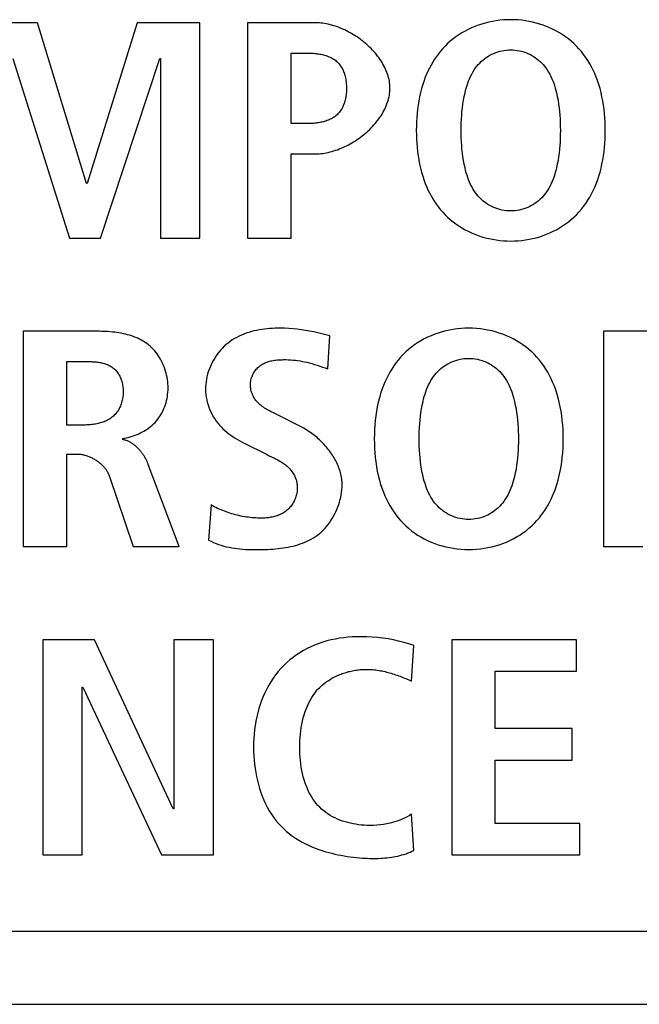
# Model space of a CAD drawing. Units: millimetres. Extents: x -412 to 1233, y -616 to 928.
# Drawn here: x 1091 to 1095, y 6 to 13 of the extents above; entities that cross this region are included whole.
import ezdxf

# ---------------------------------------------------------------- set-up
doc = ezdxf.new("R2010")
doc.units = ezdxf.units.MM
doc.header["$LTSCALE"] = 23.1
doc.layers.get('0').update_dxf_attribs({"linetype": 'CONTINUOUS'})
doc.layers.add('VRSTVA_1', color=7, linetype='CONTINUOUS')

msp = doc.modelspace()

# ---------------------------------------------------------------- linework, layer by layer
at = {"color": 7, "linetype": 'Continuous'}
for p, q in [((1091.1122, 12.6936), (1090.6671, 12.6936)), ((1091.4478, 11.5915), (1091.1122, 12.6936)), ((1091.7951, 12.6936), (1091.4526, 11.5915)), ((1092.2264, 12.6936), (1091.7951, 12.6936)), ((1092.2264, 11.217), (1092.2264, 12.6936)), ((1090.942, 12.4483), (1091.3313, 11.217)), ((1091.5436, 11.217), (1091.9511, 12.4483)), ((1091.9511, 12.4483), (1091.9559, 12.4483)), ((1091.9559, 12.4483), (1091.9559, 11.217)), ((1091.4526, 11.5915), (1091.4478, 11.5915)), ((1091.3313, 11.217), (1091.5436, 11.217)), ((1091.9559, 11.217), (1092.2264, 11.217)), ((1095.348, 10.5769), (1094.9938, 10.5769)), ((1094.9938, 10.5769), (1094.9938, 9.1003)), ((1094.9938, 9.1003), (1095.2639, 9.1003)), ((1091.5026, 8.4602), (1091.1481, 8.4602)), ((1091.1481, 8.4602), (1091.1481, 6.9837)), ((1092.0431, 7.301), (1091.5026, 8.4602)), ((1092.3184, 8.4602), (1092.0479, 8.4602)), ((1092.0479, 8.4602), (1092.0479, 7.301)), ((1092.3184, 6.9837), (1092.3184, 8.4602)), ((1094.8092, 8.4602), (1093.9538, 8.4602)), ((1093.9538, 8.4602), (1093.9538, 6.9837)), ((1094.8092, 8.2446), (1094.8092, 8.4602)), ((1094.2521, 8.2446), (1094.8092, 8.2446)), ((1094.2521, 7.8512), (1094.2521, 8.2446)), ((1091.4185, 8.1343), (1091.4233, 8.1343)), ((1091.4185, 6.9837), (1091.4185, 8.1343)), ((1091.4233, 8.1343), (1091.9618, 6.9837)), ((1094.7789, 7.8512), (1094.2521, 7.8512)), ((1094.7789, 7.6351), (1094.7789, 7.8512)), ((1094.2521, 7.6351), (1094.7789, 7.6351)), ((1094.2521, 7.1993), (1094.2521, 7.6351)), ((1092.0479, 7.301), (1092.0431, 7.301)), ((1094.8326, 7.1993), (1094.2521, 7.1993)), ((1094.8326, 6.9837), (1094.8326, 7.1993)), ((1091.1481, 6.9837), (1091.4185, 6.9837)), ((1091.9618, 6.9837), (1092.3184, 6.9837)), ((1093.9538, 6.9837), (1094.8326, 6.9837)), ((1130.9934, 6.4593), (1040.4934, 6.4593)), ((1039.9932, 5.9591), (1166.4937, 5.9591))]:
    msp.add_line(p, q, dxfattribs=at)
at = {"layer": 'VRSTVA_1', "color": 7, "linetype": 'Continuous'}
for p, q in [((1093.0191, 12.6936), (1092.553, 12.6936)), ((1092.553, 12.6936), (1092.553, 11.217)), ((1092.8513, 12.4862), (1092.9633, 12.4862)), ((1092.8513, 12.0018), (1092.8513, 12.4862)), ((1092.9633, 12.0018), (1092.8513, 12.0018)), ((1092.8513, 11.7944), (1093.0191, 11.7944)), ((1092.8513, 11.217), (1092.8513, 11.7944)), ((1092.553, 11.217), (1092.8513, 11.217)), ((1091.5225, 10.5769), (1091.0147, 10.5769)), ((1091.0147, 10.5769), (1091.0147, 9.1003)), ((1093.1038, 10.3189), (1093.118, 10.5452)), ((1091.3131, 9.9337), (1091.3131, 10.3695)), ((1092.7449, 10.0099), (1092.7364, 10.0142)), ((1092.9199, 9.9213), (1092.7449, 10.0099)), ((1091.434, 9.9337), (1091.3131, 9.9337)), ((1092.5306, 9.809), (1092.6822, 9.7329)), ((1091.3131, 9.7349), (1091.3806, 9.7349)), ((1091.3131, 9.1003), (1091.3131, 9.7349)), ((1092.0844, 9.1003), (1091.8722, 9.6629)), ((1091.6066, 9.5806), (1091.7675, 9.1003)), ((1092.3022, 9.3859), (1092.286, 9.1448)), ((1091.0147, 9.1003), (1091.3131, 9.1003)), ((1091.7675, 9.1003), (1092.0844, 9.1003)), ((1093.6778, 8.1767), (1093.694, 8.4199)), ((1093.694, 7.0154), (1093.6778, 7.2631))]:
    msp.add_line(p, q, dxfattribs=at)
for points in [[(1095.0059, 11.9553), (1095.0056, 11.9844), (1095.0047, 12.0135), (1095.0031, 12.0426), (1095.0008, 12.0716), (1094.9978, 12.1005), (1094.994, 12.1293), (1094.9893, 12.1579), (1094.9838, 12.1863), (1094.9775, 12.2146), (1094.9701, 12.2426), (1094.9618, 12.2704), (1094.9525, 12.2979), (1094.9436, 12.3216), (1094.9338, 12.345), (1094.9232, 12.3681), (1094.9118, 12.3908), (1094.8996, 12.4131), (1094.8866, 12.4348), (1094.8727, 12.456), (1094.8579, 12.4766), (1094.8424, 12.4965), (1094.8259, 12.5158), (1094.8086, 12.5342), (1094.7911, 12.5512), (1094.7728, 12.5675), (1094.7538, 12.5829), (1094.7341, 12.5976), (1094.7137, 12.6114), (1094.6927, 12.6244), (1094.6712, 12.6366), (1094.6491, 12.648), (1094.6265, 12.6585), (1094.6035, 12.6681), (1094.5801, 12.6769), (1094.5564, 12.6847), (1094.5323, 12.6917), (1094.5079, 12.6978), (1094.4833, 12.703), (1094.4584, 12.7073), (1094.4334, 12.7106), (1094.4083, 12.713), (1094.3831, 12.7145), (1094.3579, 12.7149), (1094.3326, 12.7145), (1094.3074, 12.713), (1094.2823, 12.7106), (1094.2573, 12.7073), (1094.2325, 12.703), (1094.2079, 12.6979), (1094.1835, 12.6918), (1094.1594, 12.6848), (1094.1356, 12.6769), (1094.1122, 12.6681), (1094.0892, 12.6585), (1094.0666, 12.648), (1094.0446, 12.6367), (1094.0231, 12.6245), (1094.0021, 12.6114), (1093.9817, 12.5976), (1093.962, 12.5829), (1093.943, 12.5675), (1093.9248, 12.5512), (1093.9073, 12.5342), (1093.8914, 12.5173), (1093.8763, 12.4998), (1093.8619, 12.4817), (1093.8482, 12.463), (1093.8353, 12.4437), (1093.823, 12.424), (1093.8114, 12.4039), (1093.8006, 12.3833), (1093.7904, 12.3624), (1093.7809, 12.3412), (1093.772, 12.3197), (1093.7639, 12.298), (1093.7545, 12.2704), (1093.7462, 12.2426), (1093.7389, 12.2146), (1093.7325, 12.1863), (1093.7269, 12.1579), (1093.7223, 12.1293), (1093.7184, 12.1005), (1093.7154, 12.0716), (1093.713, 12.0426), (1093.7114, 12.0135), (1093.7105, 11.9844), (1093.7102, 11.9553)], [(1093.5297, 12.245), (1093.5294, 12.2572), (1093.5286, 12.2693), (1093.5273, 12.2814), (1093.5254, 12.2934), (1093.5231, 12.3054), (1093.5203, 12.3174), (1093.517, 12.3293), (1093.5133, 12.3412), (1093.5091, 12.353), (1093.5044, 12.3647), (1093.4994, 12.3764), (1093.4939, 12.3879), (1093.488, 12.3993), (1093.4817, 12.4107), (1093.4751, 12.4219), (1093.4681, 12.433), (1093.4607, 12.444), (1093.453, 12.4549), (1093.4449, 12.4656), (1093.4365, 12.4761), (1093.4278, 12.4865), (1093.4189, 12.4967), (1093.4096, 12.5068), (1093.4, 12.5167), (1093.3902, 12.5264), (1093.3802, 12.5359), (1093.3699, 12.5452), (1093.3593, 12.5543), (1093.3486, 12.5631), (1093.3376, 12.5718), (1093.3265, 12.5802), (1093.3152, 12.5884), (1093.3037, 12.5963), (1093.292, 12.604), (1093.2802, 12.6114), (1093.2683, 12.6185), (1093.2562, 12.6254), (1093.244, 12.632), (1093.2317, 12.6383), (1093.2194, 12.6443), (1093.2069, 12.65), (1093.1944, 12.6554), (1093.1819, 12.6604), (1093.1693, 12.6651), (1093.1567, 12.6695), (1093.144, 12.6736), (1093.1314, 12.6773), (1093.1187, 12.6806), (1093.1061, 12.6836), (1093.0935, 12.6862), (1093.0809, 12.6884), (1093.0684, 12.6903), (1093.0559, 12.6917), (1093.0436, 12.6927), (1093.0313, 12.6934), (1093.0191, 12.6936)], [(1094.3579, 11.403), (1094.3428, 11.4034), (1094.3278, 11.4045), (1094.3129, 11.4064), (1094.2981, 11.4089), (1094.2835, 11.4122), (1094.2691, 11.4163), (1094.2549, 11.4211), (1094.241, 11.4266), (1094.2274, 11.4329), (1094.2144, 11.4397), (1094.2019, 11.4471), (1094.1897, 11.4553), (1094.1779, 11.464), (1094.1666, 11.4732), (1094.1557, 11.483), (1094.1453, 11.4933), (1094.1353, 11.5041), (1094.1259, 11.5153), (1094.117, 11.5269), (1094.1074, 11.5408), (1094.0985, 11.5551), (1094.0902, 11.5699), (1094.0826, 11.585), (1094.0756, 11.6005), (1094.0692, 11.6162), (1094.0633, 11.6322), (1094.058, 11.6483), (1094.053, 11.6647), (1094.0485, 11.6811), (1094.0444, 11.6977), (1094.0388, 11.7231), (1094.0339, 11.7487), (1094.0298, 11.7743), (1094.0264, 11.8001), (1094.0236, 11.8258), (1094.0214, 11.8517), (1094.0198, 11.8775), (1094.0187, 11.9034), (1094.018, 11.9294), (1094.0178, 11.9553), (1094.018, 11.9812), (1094.0187, 12.0071), (1094.0198, 12.033), (1094.0214, 12.0589), (1094.0236, 12.0847), (1094.0264, 12.1105), (1094.0298, 12.1362), (1094.0339, 12.1619), (1094.0388, 12.1875), (1094.0444, 12.2129), (1094.0485, 12.2295), (1094.053, 12.2459), (1094.058, 12.2623), (1094.0633, 12.2784), (1094.0692, 12.2944), (1094.0756, 12.3101), (1094.0826, 12.3256), (1094.0902, 12.3407), (1094.0985, 12.3555), (1094.1074, 12.3698), (1094.117, 12.3837), (1094.1259, 12.3953), (1094.1353, 12.4065), (1094.1453, 12.4172), (1094.1557, 12.4275), (1094.1666, 12.4373), (1094.1779, 12.4466), (1094.1897, 12.4553), (1094.2019, 12.4634), (1094.2144, 12.4709), (1094.2274, 12.4777), (1094.241, 12.484), (1094.2549, 12.4895), (1094.2691, 12.4943), (1094.2835, 12.4984), (1094.2981, 12.5017), (1094.3129, 12.5042), (1094.3278, 12.5061), (1094.3428, 12.5072), (1094.3579, 12.5075), (1094.3729, 12.5072)], [(1094.3729, 12.5072), (1094.3879, 12.5061), (1094.4028, 12.5042), (1094.4176, 12.5017), (1094.4322, 12.4984), (1094.4467, 12.4943), (1094.4609, 12.4895), (1094.4748, 12.484), (1094.4884, 12.4777), (1094.5013, 12.4709), (1094.5139, 12.4634), (1094.5261, 12.4553), (1094.5379, 12.4466), (1094.5492, 12.4373), (1094.5601, 12.4275), (1094.5706, 12.4172), (1094.5805, 12.4065), (1094.59, 12.3953), (1094.5988, 12.3837), (1094.6085, 12.3698), (1094.6174, 12.3555), (1094.6257, 12.3407), (1094.6333, 12.3256), (1094.6403, 12.3101), (1094.6467, 12.2944), (1094.6526, 12.2784), (1094.658, 12.2623), (1094.663, 12.2459), (1094.6675, 12.2295), (1094.6716, 12.2129), (1094.6773, 12.1875), (1094.6821, 12.1619), (1094.6863, 12.1362), (1094.6897, 12.1105), (1094.6925, 12.0848), (1094.6947, 12.0589), (1094.6963, 12.033), (1094.6974, 12.0071), (1094.698, 11.9812), (1094.6982, 11.9553), (1094.698, 11.9294), (1094.6974, 11.9034), (1094.6963, 11.8775), (1094.6947, 11.8517), (1094.6925, 11.8258), (1094.6897, 11.8001), (1094.6863, 11.7743), (1094.6821, 11.7487), (1094.6773, 11.7231), (1094.6716, 11.6977), (1094.6675, 11.6811), (1094.663, 11.6647), (1094.658, 11.6483), (1094.6526, 11.6321), (1094.6467, 11.6162), (1094.6403, 11.6005), (1094.6333, 11.585), (1094.6257, 11.5699), (1094.6174, 11.5551), (1094.6085, 11.5408), (1094.5988, 11.5269), (1094.59, 11.5153), (1094.5805, 11.5041), (1094.5706, 11.4933), (1094.5601, 11.483), (1094.5492, 11.4732), (1094.5379, 11.464), (1094.5261, 11.4553), (1094.5139, 11.4471), (1094.5013, 11.4397), (1094.4884, 11.4329), (1094.4748, 11.4266), (1094.4609, 11.4211), (1094.4467, 11.4163), (1094.4322, 11.4122), (1094.4176, 11.4089), (1094.4028, 11.4064), (1094.3879, 11.4045), (1094.3729, 11.4034), (1094.3579, 11.403)], [(1092.9633, 12.4862), (1092.9715, 12.4861), (1092.9798, 12.4859), (1092.9882, 12.4856), (1092.9967, 12.4852), (1093.0052, 12.4845), (1093.0137, 12.4838), (1093.0223, 12.4829), (1093.0308, 12.4818), (1093.0393, 12.4805), (1093.0478, 12.4791), (1093.0563, 12.4775), (1093.0647, 12.4756), (1093.073, 12.4736), (1093.0812, 12.4714), (1093.0893, 12.4689), (1093.0973, 12.4663), (1093.1052, 12.4634), (1093.1129, 12.4602), (1093.1204, 12.4569), (1093.1278, 12.4532), (1093.1349, 12.4494), (1093.1419, 12.4452), (1093.1486, 12.4408), (1093.155, 12.4362), (1093.1613, 12.4312), (1093.1672, 12.4259), (1093.173, 12.4203), (1093.1784, 12.4143), (1093.1836, 12.4081), (1093.1885, 12.4016), (1093.1931, 12.3948), (1093.1974, 12.3878), (1093.2014, 12.3806), (1093.2052, 12.3732), (1093.2087, 12.3655), (1093.2119, 12.3577), (1093.2148, 12.3497), (1093.2175, 12.3415), (1093.22, 12.3332), (1093.2222, 12.3248), (1093.2241, 12.3162), (1093.2258, 12.3076), (1093.2273, 12.2988), (1093.2285, 12.29), (1093.2295, 12.2811), (1093.2303, 12.2721), (1093.2309, 12.2631), (1093.2312, 12.2541), (1093.2313, 12.245), (1093.2312, 12.236), (1093.2309, 12.2269), (1093.2304, 12.2179), (1093.2296, 12.2089), (1093.2286, 12.1999), (1093.2274, 12.191), (1093.2259, 12.1822), (1093.2242, 12.1735), (1093.2223, 12.1649), (1093.2201, 12.1565), (1093.2176, 12.1481), (1093.2149, 12.1399), (1093.212, 12.1319), (1093.2087, 12.124), (1093.2053, 12.1164), (1093.2015, 12.1089), (1093.1974, 12.1016), (1093.1931, 12.0946), (1093.1885, 12.0878), (1093.1836, 12.0812), (1093.1784, 12.0749), (1093.173, 12.0689), (1093.1672, 12.0632), (1093.1613, 12.0579), (1093.1551, 12.0529), (1093.1486, 12.0482), (1093.1419, 12.0437), (1093.1349, 12.0395), (1093.1278, 12.0356), (1093.1204, 12.0319), (1093.1129, 12.0285), (1093.1052, 12.0253), (1093.0974, 12.0224), (1093.0894, 12.0196), (1093.0813, 12.0171), (1093.073, 12.0148), (1093.0647, 12.0128), (1093.0563, 12.0109), (1093.0479, 12.0092), (1093.0394, 12.0077), (1093.0309, 12.0064), (1093.0223, 12.0053), (1093.0138, 12.0043), (1093.0052, 12.0035), (1092.9967, 12.0029), (1092.9883, 12.0024), (1092.9799, 12.0021), (1092.9715, 12.0019), (1092.9633, 12.0018)], [(1093.0191, 11.7944), (1093.0313, 11.7946), (1093.0436, 11.7953), (1093.056, 11.7963), (1093.0685, 11.7978), (1093.081, 11.7996), (1093.0936, 11.8018), (1093.1062, 11.8045), (1093.1189, 11.8075), (1093.1315, 11.8108), (1093.1442, 11.8145), (1093.1568, 11.8186), (1093.1695, 11.823), (1093.1821, 11.8278), (1093.1946, 11.8329), (1093.2071, 11.8383), (1093.2196, 11.844), (1093.2319, 11.8501), (1093.2442, 11.8564), (1093.2564, 11.863), (1093.2685, 11.8699), (1093.2804, 11.8771), (1093.2922, 11.8846), (1093.3039, 11.8923), (1093.3153, 11.9003), (1093.3267, 11.9085), (1093.3378, 11.917), (1093.3488, 11.9257), (1093.3595, 11.9346), (1093.37, 11.9437), (1093.3803, 11.9531), (1093.3904, 11.9626), (1093.4002, 11.9724), (1093.4097, 11.9823), (1093.419, 11.9924), (1093.428, 12.0027), (1093.4366, 12.0131), (1093.445, 12.0237), (1093.4531, 12.0345), (1093.4608, 12.0454), (1093.4681, 12.0564), (1093.4752, 12.0676), (1093.4818, 12.0789), (1093.4881, 12.0902), (1093.4939, 12.1017), (1093.4994, 12.1133), (1093.5045, 12.125), (1093.5091, 12.1368), (1093.5133, 12.1486), (1093.517, 12.1605), (1093.5203, 12.1725), (1093.5231, 12.1845), (1093.5254, 12.1965), (1093.5273, 12.2086), (1093.5286, 12.2207), (1093.5294, 12.2329), (1093.5297, 12.245)], [(1093.7102, 11.9553), (1093.7105, 11.9262), (1093.7114, 11.8971), (1093.713, 11.868), (1093.7154, 11.839), (1093.7184, 11.8101), (1093.7223, 11.7814), (1093.7269, 11.7527), (1093.7325, 11.7243), (1093.7389, 11.696), (1093.7462, 11.668), (1093.7545, 11.6402), (1093.7639, 11.6127), (1093.772, 11.591), (1093.7809, 11.5695), (1093.7904, 11.5483), (1093.8006, 11.5274), (1093.8114, 11.5068), (1093.823, 11.4867), (1093.8353, 11.467), (1093.8482, 11.4478), (1093.8619, 11.4291), (1093.8763, 11.4109), (1093.8914, 11.3934), (1093.9073, 11.3766), (1093.9248, 11.3595), (1093.943, 11.3433), (1093.9621, 11.3278), (1093.9817, 11.3132), (1094.0021, 11.2994), (1094.0231, 11.2864), (1094.0446, 11.2742), (1094.0667, 11.2628), (1094.0892, 11.2524), (1094.1122, 11.2427), (1094.1356, 11.234), (1094.1594, 11.2261), (1094.1835, 11.2191), (1094.2079, 11.2131), (1094.2325, 11.2079), (1094.2573, 11.2036), (1094.2823, 11.2003), (1094.3074, 11.1979), (1094.3326, 11.1965), (1094.3579, 11.196), (1094.3831, 11.1965), (1094.4083, 11.1979), (1094.4334, 11.2003), (1094.4584, 11.2036), (1094.4832, 11.2079), (1094.5079, 11.2131), (1094.5323, 11.2192), (1094.5564, 11.2261), (1094.5801, 11.234), (1094.6035, 11.2428), (1094.6265, 11.2524), (1094.6491, 11.2629), (1094.6712, 11.2742), (1094.6927, 11.2864), (1094.7137, 11.2994), (1094.734, 11.3132), (1094.7538, 11.3279), (1094.7728, 11.3433), (1094.7911, 11.3595), (1094.8086, 11.3766), (1094.8259, 11.395), (1094.8424, 11.4142), (1094.8579, 11.4341), (1094.8727, 11.4547), (1094.8866, 11.4759), (1094.8996, 11.4976), (1094.9118, 11.5199), (1094.9232, 11.5426), (1094.9338, 11.5656), (1094.9436, 11.589), (1094.9525, 11.6127), (1094.9618, 11.6402), (1094.9701, 11.668), (1094.9775, 11.696), (1094.9838, 11.7243), (1094.9893, 11.7527), (1094.994, 11.7814), (1094.9978, 11.8101), (1095.0008, 11.839), (1095.0031, 11.868), (1095.0047, 11.8971), (1095.0056, 11.9262), (1095.0059, 11.9553)], [(1091.6927, 9.8407), (1091.7066, 9.8429), (1091.7204, 9.8455), (1091.7342, 9.8487), (1091.748, 9.8523), (1091.7617, 9.8563), (1091.7753, 9.8609), (1091.7887, 9.8659), (1091.8019, 9.8714), (1091.815, 9.8773), (1091.8278, 9.8837), (1091.8404, 9.8906), (1091.8526, 9.8979), (1091.8646, 9.9057), (1091.8761, 9.914), (1091.8874, 9.9227), (1091.8981, 9.9318), (1091.9085, 9.9414), (1091.9184, 9.9515), (1091.9278, 9.962), (1091.9367, 9.973), (1091.9451, 9.9844), (1091.953, 9.9962), (1091.9604, 10.0083), (1091.9673, 10.0208), (1091.9736, 10.0335), (1091.9794, 10.0466), (1091.9847, 10.0599), (1091.9894, 10.0735), (1091.9936, 10.0872), (1091.9973, 10.1012), (1092.0004, 10.1153), (1092.0029, 10.1296), (1092.0049, 10.144), (1092.0064, 10.1585), (1092.0073, 10.173), (1092.0076, 10.1876), (1092.0074, 10.2024), (1092.0066, 10.2171), (1092.0052, 10.2318), (1092.0033, 10.2465), (1092.0008, 10.2611), (1091.9978, 10.2756), (1091.9943, 10.29), (1091.9903, 10.3042), (1091.9858, 10.3183), (1091.9807, 10.3322), (1091.9752, 10.3458), (1091.9692, 10.3593), (1091.9627, 10.3724), (1091.9557, 10.3853), (1091.9483, 10.3978), (1091.9404, 10.41), (1091.9321, 10.4218), (1091.9234, 10.4333), (1091.9142, 10.4443), (1091.9046, 10.4549), (1091.8946, 10.465), (1091.8843, 10.4747), (1091.8735, 10.4838), (1091.862, 10.4926), (1091.8502, 10.5009), (1091.8379, 10.5087), (1091.8254, 10.5159), (1091.8125, 10.5227), (1091.7994, 10.5289), (1091.7859, 10.5347), (1091.7723, 10.54), (1091.7583, 10.5449), (1091.7442, 10.5494), (1091.7299, 10.5535), (1091.7155, 10.5571), (1091.7009, 10.5604), (1091.6861, 10.5634), (1091.6713, 10.566), (1091.6564, 10.5683), (1091.6415, 10.5703), (1091.6265, 10.572), (1091.6115, 10.5734), (1091.5965, 10.5745), (1091.5816, 10.5754), (1091.5667, 10.5761), (1091.5519, 10.5766), (1091.5371, 10.5768), (1091.5225, 10.5769)], [(1093.118, 10.5452), (1093.0903, 10.5526), (1093.0625, 10.5596), (1093.0346, 10.5662), (1093.0066, 10.5723), (1092.9785, 10.5779), (1092.9503, 10.5829), (1092.9219, 10.5873), (1092.8934, 10.591), (1092.8647, 10.594), (1092.8359, 10.5962), (1092.8068, 10.5977), (1092.7776, 10.5983), (1092.7594, 10.5982), (1092.7412, 10.5977), (1092.7229, 10.5969), (1092.7046, 10.5957), (1092.6864, 10.5941), (1092.6682, 10.592), (1092.6501, 10.5895), (1092.632, 10.5865), (1092.6142, 10.583), (1092.5964, 10.579), (1092.5789, 10.5745), (1092.5615, 10.5694), (1092.5444, 10.5638), (1092.5276, 10.5576), (1092.511, 10.5508), (1092.4947, 10.5433), (1092.4788, 10.5353), (1092.4633, 10.5266), (1092.4481, 10.5172), (1092.4334, 10.5071), (1092.4191, 10.4963), (1092.4059, 10.4854), (1092.3932, 10.4739), (1092.381, 10.4618), (1092.3693, 10.4491), (1092.358, 10.4359), (1092.3473, 10.4222), (1092.3372, 10.408), (1092.3276, 10.3934), (1092.3186, 10.3784), (1092.3102, 10.363), (1092.3025, 10.3473), (1092.2954, 10.3313), (1092.289, 10.315), (1092.2833, 10.2985), (1092.2783, 10.2818), (1092.2741, 10.2649), (1092.2706, 10.2479), (1092.2679, 10.2307), (1092.266, 10.2135), (1092.265, 10.1962), (1092.2647, 10.1782), (1092.2654, 10.1603), (1092.267, 10.1424), (1092.2694, 10.1246), (1092.2727, 10.107), (1092.2768, 10.0895), (1092.2817, 10.0723), (1092.2874, 10.0553), (1092.2939, 10.0386), (1092.3012, 10.0223), (1092.3092, 10.0064), (1092.3179, 9.9909), (1092.3273, 9.9758), (1092.3374, 9.9613), (1092.3482, 9.9473), (1092.3597, 9.9338), (1092.3717, 9.9208), (1092.3843, 9.9083), (1092.3973, 9.8964), (1092.4109, 9.8849), (1092.4248, 9.8739), (1092.4392, 9.8633), (1092.4538, 9.8532), (1092.4688, 9.8435), (1092.484, 9.8343), (1092.4993, 9.8255), (1092.5149, 9.817), (1092.5306, 9.809)], [(1094.0699, 10.5983), (1094.0433, 10.5977), (1094.0168, 10.5961), (1093.9903, 10.5935), (1093.9641, 10.5898), (1093.938, 10.5851), (1093.9121, 10.5794), (1093.8865, 10.5726), (1093.8613, 10.5649), (1093.8364, 10.5562), (1093.812, 10.5465), (1093.7881, 10.5358), (1093.7646, 10.5243), (1093.7418, 10.5117), (1093.7195, 10.4983), (1093.698, 10.4839), (1093.6771, 10.4686), (1093.657, 10.4525), (1093.6377, 10.4354), (1093.6193, 10.4175), (1093.602, 10.3991), (1093.5856, 10.3799), (1093.5701, 10.36), (1093.5554, 10.3394), (1093.5416, 10.3182), (1093.5286, 10.2964), (1093.5164, 10.2742), (1093.5051, 10.2515), (1093.4945, 10.2284), (1093.4848, 10.205), (1093.4758, 10.1813), (1093.4657, 10.1512), (1093.4568, 10.1209), (1093.449, 10.0902), (1093.4423, 10.0593), (1093.4367, 10.0282), (1093.4321, 9.9969), (1093.4284, 9.9654), (1093.4256, 9.9339), (1093.4237, 9.9022), (1093.4225, 9.8704), (1093.4222, 9.8386), (1093.4225, 9.8068), (1093.4237, 9.7751), (1093.4256, 9.7434), (1093.4284, 9.7118), (1093.4321, 9.6804), (1093.4367, 9.6491), (1093.4423, 9.6179), (1093.449, 9.5871), (1093.4568, 9.5564), (1093.4657, 9.5261), (1093.4758, 9.496), (1093.4848, 9.4723), (1093.4945, 9.4489), (1093.5051, 9.4259), (1093.5164, 9.4032), (1093.5286, 9.381), (1093.5416, 9.3592), (1093.5554, 9.338), (1093.5701, 9.3174), (1093.5856, 9.2975), (1093.602, 9.2783), (1093.6193, 9.2599), (1093.6377, 9.242), (1093.657, 9.225), (1093.6771, 9.2088), (1093.698, 9.1936), (1093.7195, 9.1792), (1093.7418, 9.1658), (1093.7646, 9.1532), (1093.7881, 9.1417), (1093.812, 9.131), (1093.8364, 9.1214), (1093.8613, 9.1127), (1093.8865, 9.1049), (1093.9121, 9.0982), (1093.938, 9.0925), (1093.9641, 9.0878), (1093.9903, 9.0841), (1094.0168, 9.0815), (1094.0433, 9.0799), (1094.0699, 9.0793)], [(1094.0699, 9.0793), (1094.0964, 9.0799), (1094.123, 9.0815), (1094.1494, 9.0841), (1094.1757, 9.0878), (1094.2018, 9.0925), (1094.2276, 9.0982), (1094.2532, 9.1049), (1094.2785, 9.1127), (1094.3033, 9.1214), (1094.3278, 9.131), (1094.3517, 9.1417), (1094.3752, 9.1532), (1094.398, 9.1658), (1094.4203, 9.1792), (1094.4419, 9.1936), (1094.4627, 9.2088), (1094.4829, 9.225), (1094.5022, 9.242), (1094.5206, 9.2599), (1094.5379, 9.2783), (1094.5543, 9.2975), (1094.5698, 9.3174), (1094.5845, 9.338), (1094.5983, 9.3592), (1094.6113, 9.3809), (1094.6235, 9.4032), (1094.6349, 9.4259), (1094.6454, 9.4489), (1094.6552, 9.4723), (1094.6641, 9.496), (1094.6743, 9.5261), (1094.6832, 9.5564), (1094.691, 9.587), (1094.6977, 9.6179), (1094.7033, 9.6491), (1094.708, 9.6804), (1094.7117, 9.7118), (1094.7145, 9.7434), (1094.7164, 9.7751), (1094.7175, 9.8068), (1094.7179, 9.8386), (1094.7175, 9.8704), (1094.7164, 9.9022), (1094.7145, 9.9339), (1094.7117, 9.9655), (1094.708, 9.9969), (1094.7033, 10.0282), (1094.6977, 10.0594), (1094.691, 10.0902), (1094.6832, 10.1209), (1094.6743, 10.1513), (1094.6641, 10.1813), (1094.6552, 10.205), (1094.6454, 10.2284), (1094.6349, 10.2515), (1094.6235, 10.2742), (1094.6113, 10.2964), (1094.5983, 10.3182), (1094.5845, 10.3394), (1094.5698, 10.36), (1094.5543, 10.3799), (1094.5379, 10.3991), (1094.5206, 10.4175), (1094.5022, 10.4354), (1094.4829, 10.4525), (1094.4627, 10.4686), (1094.4419, 10.4839), (1094.4203, 10.4983), (1094.398, 10.5117), (1094.3752, 10.5243), (1094.3517, 10.5359), (1094.3278, 10.5465), (1094.3033, 10.5562), (1094.2785, 10.5649), (1094.2532, 10.5726), (1094.2277, 10.5794), (1094.2018, 10.5851), (1094.1757, 10.5898), (1094.1494, 10.5935), (1094.123, 10.5961), (1094.0964, 10.5977), (1094.0699, 10.5983)], [(1091.3131, 10.3695), (1091.4418, 10.3695), (1091.4496, 10.3695), (1091.4575, 10.3694), (1091.4655, 10.3692), (1091.4735, 10.369), (1091.4816, 10.3687), (1091.4897, 10.3683), (1091.4977, 10.3678), (1091.5058, 10.3672), (1091.5139, 10.3664), (1091.5219, 10.3656), (1091.5299, 10.3645), (1091.5378, 10.3633), (1091.5457, 10.3619), (1091.5535, 10.3604), (1091.5612, 10.3586), (1091.5688, 10.3566), (1091.5762, 10.3544), (1091.5835, 10.352), (1091.5907, 10.3493), (1091.5977, 10.3464), (1091.6046, 10.3431), (1091.6112, 10.3396), (1091.6177, 10.3358), (1091.6239, 10.3317), (1091.6299, 10.3273), (1091.6356, 10.3226), (1091.6411, 10.3176), (1091.6464, 10.3123), (1091.6514, 10.3067), (1091.6562, 10.3009), (1091.6607, 10.2947), (1091.665, 10.2884), (1091.669, 10.2818), (1091.6728, 10.275), (1091.6764, 10.2681), (1091.6797, 10.2609), (1091.6828, 10.2536), (1091.6856, 10.2461), (1091.6882, 10.2385), (1091.6905, 10.2308), (1091.6926, 10.2229), (1091.6944, 10.215), (1091.696, 10.207), (1091.6973, 10.1989), (1091.6983, 10.1908), (1091.6991, 10.1826), (1091.6997, 10.1744), (1091.7, 10.1662), (1091.7, 10.158), (1091.6997, 10.149), (1091.6991, 10.1401), (1091.6982, 10.1313), (1091.697, 10.1225), (1091.6955, 10.1138), (1091.6937, 10.1051), (1091.6916, 10.0966), (1091.6892, 10.0882), (1091.6865, 10.0799), (1091.6836, 10.0718), (1091.6803, 10.0638), (1091.6768, 10.0559), (1091.673, 10.0483), (1091.6689, 10.0408), (1091.6645, 10.0336), (1091.6598, 10.0265), (1091.6549, 10.0197), (1091.6497, 10.0131), (1091.6443, 10.0068), (1091.6386, 10.0008), (1091.6326, 9.995), (1091.6264, 9.9895), (1091.62, 9.9844), (1091.6133, 9.9795), (1091.6063, 9.9749), (1091.5992, 9.9706), (1091.5919, 9.9666), (1091.5844, 9.9629), (1091.5767, 9.9594), (1091.5688, 9.9561), (1091.5609, 9.9532), (1091.5528, 9.9504), (1091.5446, 9.9479), (1091.5362, 9.9457), (1091.5278, 9.9436), (1091.5194, 9.9418), (1091.5109, 9.9402), (1091.5023, 9.9387), (1091.4937, 9.9375), (1091.4851, 9.9364), (1091.4765, 9.9356), (1091.4679, 9.9349), (1091.4594, 9.9344), (1091.4509, 9.934), (1091.4424, 9.9338), (1091.434, 9.9337)], [(1092.7364, 10.0142), (1092.7109, 10.0271), (1092.7024, 10.0316), (1092.694, 10.0361), (1092.6856, 10.0407), (1092.6774, 10.0455), (1092.6693, 10.0504), (1092.6613, 10.0556), (1092.6535, 10.061), (1092.646, 10.0667), (1092.6386, 10.0727), (1092.6316, 10.079), (1092.6248, 10.0856), (1092.619, 10.0918), (1092.6135, 10.0983), (1092.6083, 10.1051), (1092.6034, 10.1121), (1092.5987, 10.1193), (1092.5944, 10.1268), (1092.5905, 10.1344), (1092.5869, 10.1422), (1092.5836, 10.1502), (1092.5808, 10.1583), (1092.5783, 10.1666), (1092.5763, 10.1749), (1092.5747, 10.1833), (1092.5735, 10.1918), (1092.5728, 10.2004), (1092.5726, 10.209), (1092.5729, 10.2173), (1092.5736, 10.2255), (1092.5747, 10.2338), (1092.5763, 10.242), (1092.5783, 10.2501), (1092.5807, 10.2581), (1092.5834, 10.2661), (1092.5866, 10.2738), (1092.5901, 10.2814), (1092.5939, 10.2888), (1092.5981, 10.296), (1092.6027, 10.303), (1092.6075, 10.3097), (1092.6126, 10.3162), (1092.618, 10.3223), (1092.6237, 10.3281), (1092.6297, 10.3336), (1092.6361, 10.3389), (1092.6428, 10.3438), (1092.6498, 10.3484), (1092.6569, 10.3526), (1092.6643, 10.3564), (1092.6719, 10.3599), (1092.6796, 10.3631), (1092.6875, 10.366), (1092.6956, 10.3687), (1092.7038, 10.371), (1092.7121, 10.3731), (1092.7205, 10.3749), (1092.7291, 10.3765), (1092.7377, 10.3778), (1092.7463, 10.379), (1092.755, 10.38), (1092.7637, 10.3807), (1092.7725, 10.3813), (1092.7812, 10.3818), (1092.7899, 10.3821), (1092.7986, 10.3823), (1092.8153, 10.3823), (1092.8319, 10.3818), (1092.8483, 10.381), (1092.8646, 10.3797), (1092.8808, 10.3781), (1092.8968, 10.376), (1092.9128, 10.3736), (1092.9286, 10.3707), (1092.9444, 10.3676), (1092.9601, 10.364), (1092.9758, 10.3601), (1092.9942, 10.3551), (1093.0126, 10.3497), (1093.031, 10.3439), (1093.0493, 10.3379), (1093.0675, 10.3316), (1093.0857, 10.3253), (1093.1038, 10.3189)], [(1094.0699, 9.2864), (1094.0548, 9.2867), (1094.0398, 9.2878), (1094.0249, 9.2897), (1094.0101, 9.2923), (1093.9955, 9.2956), (1093.9811, 9.2996), (1093.9669, 9.3044), (1093.953, 9.3099), (1093.9394, 9.3162), (1093.9264, 9.323), (1093.9139, 9.3305), (1093.9017, 9.3386), (1093.8899, 9.3473), (1093.8786, 9.3566), (1093.8677, 9.3664), (1093.8573, 9.3767), (1093.8473, 9.3874), (1093.8379, 9.3986), (1093.829, 9.4102), (1093.8194, 9.4241), (1093.8105, 9.4385), (1093.8022, 9.4532), (1093.7946, 9.4684), (1093.7876, 9.4838), (1093.7812, 9.4995), (1093.7753, 9.5155), (1093.7699, 9.5317), (1093.765, 9.548), (1093.7605, 9.5644), (1093.7564, 9.581), (1093.7508, 9.6065), (1093.7459, 9.632), (1093.7418, 9.6577), (1093.7383, 9.6834), (1093.7356, 9.7092), (1093.7334, 9.735), (1093.7318, 9.7609), (1093.7307, 9.7868), (1093.73, 9.8127), (1093.7298, 9.8386), (1093.73, 9.8646), (1093.7307, 9.8905), (1093.7318, 9.9164), (1093.7334, 9.9422), (1093.7356, 9.9681), (1093.7383, 9.9939), (1093.7418, 10.0196), (1093.7459, 10.0452), (1093.7508, 10.0708), (1093.7564, 10.0963), (1093.7605, 10.1128), (1093.765, 10.1293), (1093.7699, 10.1456), (1093.7753, 10.1618), (1093.7812, 10.1777), (1093.7876, 10.1935), (1093.7946, 10.2089), (1093.8022, 10.224), (1093.8105, 10.2388), (1093.8194, 10.2532), (1093.829, 10.2671), (1093.8379, 10.2786), (1093.8473, 10.2898), (1093.8573, 10.3006), (1093.8677, 10.3109), (1093.8786, 10.3207), (1093.8899, 10.33), (1093.9017, 10.3387), (1093.9139, 10.3468), (1093.9264, 10.3543), (1093.9394, 10.3611), (1093.953, 10.3673), (1093.9669, 10.3729), (1093.9811, 10.3776), (1093.9955, 10.3817), (1094.0101, 10.385), (1094.0249, 10.3876), (1094.0398, 10.3894), (1094.0548, 10.3905), (1094.0699, 10.3909)], [(1094.0699, 10.3909), (1094.0849, 10.3905), (1094.0999, 10.3894), (1094.1148, 10.3876), (1094.1296, 10.385), (1094.1442, 10.3817), (1094.1587, 10.3776), (1094.1729, 10.3729), (1094.1868, 10.3673), (1094.2004, 10.3611), (1094.2133, 10.3543), (1094.2259, 10.3468), (1094.2381, 10.3387), (1094.2499, 10.33), (1094.2612, 10.3207), (1094.2721, 10.3109), (1094.2826, 10.3006), (1094.2925, 10.2898), (1094.3019, 10.2786), (1094.3108, 10.2671), (1094.3205, 10.2532), (1094.3294, 10.2388), (1094.3377, 10.224), (1094.3453, 10.2089), (1094.3523, 10.1935), (1094.3587, 10.1777), (1094.3646, 10.1618), (1094.37, 10.1456), (1094.375, 10.1293), (1094.3795, 10.1128), (1094.3836, 10.0963), (1094.3892, 10.0708), (1094.3941, 10.0452), (1094.3982, 10.0196), (1094.4017, 9.9939), (1094.4045, 9.9681), (1094.4067, 9.9423), (1094.4083, 9.9164), (1094.4094, 9.8905), (1094.41, 9.8646), (1094.4102, 9.8386), (1094.41, 9.8127), (1094.4094, 9.7868), (1094.4083, 9.7609), (1094.4067, 9.735), (1094.4045, 9.7092), (1094.4017, 9.6834), (1094.3982, 9.6577), (1094.3941, 9.632), (1094.3892, 9.6065), (1094.3836, 9.581), (1094.3795, 9.5644), (1094.375, 9.548), (1094.37, 9.5317), (1094.3646, 9.5155), (1094.3587, 9.4995), (1094.3523, 9.4838), (1094.3453, 9.4683), (1094.3377, 9.4532), (1094.3294, 9.4385), (1094.3205, 9.4241), (1094.3108, 9.4102), (1094.3019, 9.3986), (1094.2925, 9.3874), (1094.2826, 9.3767), (1094.2721, 9.3664), (1094.2612, 9.3566), (1094.2499, 9.3473), (1094.2381, 9.3386), (1094.2259, 9.3305), (1094.2133, 9.323), (1094.2004, 9.3162), (1094.1868, 9.3099), (1094.1729, 9.3044), (1094.1587, 9.2996), (1094.1442, 9.2956), (1094.1296, 9.2923), (1094.1148, 9.2897), (1094.0999, 9.2878), (1094.0849, 9.2867), (1094.0699, 9.2864)], [(1093.2017, 9.5234), (1093.2015, 9.534), (1093.2009, 9.5446), (1093.2, 9.5552), (1093.1987, 9.5657), (1093.197, 9.5763), (1093.195, 9.5868), (1093.1926, 9.5972), (1093.1899, 9.6077), (1093.1869, 9.618), (1093.1836, 9.6284), (1093.18, 9.6386), (1093.176, 9.6489), (1093.1718, 9.659), (1093.1673, 9.6691), (1093.1625, 9.6791), (1093.1574, 9.689), (1093.1521, 9.6988), (1093.1465, 9.7086), (1093.1407, 9.7182), (1093.1346, 9.7277), (1093.1283, 9.7371), (1093.1218, 9.7464), (1093.1151, 9.7556), (1093.1082, 9.7647), (1093.101, 9.7736), (1093.0937, 9.7824), (1093.0862, 9.791), (1093.0785, 9.7995), (1093.0707, 9.8079), (1093.0627, 9.8161), (1093.0546, 9.8241), (1093.0463, 9.832), (1093.0379, 9.8397), (1093.0293, 9.8472), (1093.0207, 9.8545), (1093.0119, 9.8616), (1093.003, 9.8686), (1092.994, 9.8753), (1092.985, 9.8818), (1092.9759, 9.8881), (1092.9667, 9.8942), (1092.9574, 9.9001), (1092.9481, 9.9058), (1092.9387, 9.9112), (1092.9293, 9.9164), (1092.9199, 9.9213)], [(1091.8722, 9.6629), (1091.8703, 9.6679), (1091.8683, 9.6729), (1091.8662, 9.6778), (1091.864, 9.6828), (1091.8617, 9.6878), (1091.8593, 9.6927), (1091.8568, 9.6977), (1091.8541, 9.7026), (1091.8514, 9.7075), (1091.8486, 9.7124), (1091.8457, 9.7172), (1091.8428, 9.722), (1091.8397, 9.7268), (1091.8365, 9.7315), (1091.8333, 9.7362), (1091.8299, 9.7408), (1091.8265, 9.7454), (1091.823, 9.7499), (1091.8194, 9.7544), (1091.8158, 9.7587), (1091.812, 9.763), (1091.8082, 9.7673), (1091.8043, 9.7714), (1091.8004, 9.7754), (1091.7964, 9.7794), (1091.7923, 9.7833), (1091.7881, 9.787), (1091.7839, 9.7907), (1091.7795, 9.7942), (1091.7752, 9.7977), (1091.7708, 9.801), (1091.7663, 9.8042), (1091.7617, 9.8073), (1091.7571, 9.8102), (1091.7525, 9.813), (1091.7477, 9.8157), (1091.743, 9.8182), (1091.7382, 9.8206), (1091.7333, 9.8228), (1091.7284, 9.8248), (1091.7234, 9.8267), (1091.7184, 9.8285), (1091.7134, 9.83), (1091.7083, 9.8314), (1091.7031, 9.8326), (1091.6979, 9.8337), (1091.6927, 9.8345)], [(1091.3806, 9.7349), (1091.3865, 9.7348), (1091.3923, 9.7346), (1091.3982, 9.7341), (1091.4042, 9.7335), (1091.4101, 9.7327), (1091.4161, 9.7317), (1091.422, 9.7306), (1091.428, 9.7293), (1091.4339, 9.7278), (1091.4399, 9.7262), (1091.4458, 9.7244), (1091.4518, 9.7225), (1091.4577, 9.7204), (1091.4635, 9.7181), (1091.4694, 9.7158), (1091.4751, 9.7133), (1091.4809, 9.7106), (1091.4866, 9.7078), (1091.4922, 9.7049), (1091.4978, 9.7018), (1091.5033, 9.6986), (1091.5088, 9.6953), (1091.5141, 9.6919), (1091.5194, 9.6884), (1091.5246, 9.6847), (1091.5297, 9.6809), (1091.5348, 9.677), (1091.5397, 9.673), (1091.5445, 9.6689), (1091.5492, 9.6647), (1091.5537, 9.6604), (1091.5582, 9.656), (1091.5625, 9.6516), (1091.5667, 9.647), (1091.5707, 9.6423), (1091.5746, 9.6376), (1091.5784, 9.6327), (1091.582, 9.6278), (1091.5854, 9.6228), (1091.5887, 9.6178), (1091.5918, 9.6127), (1091.5948, 9.6075), (1091.5975, 9.6022), (1091.6001, 9.5969), (1091.6025, 9.5915), (1091.6046, 9.5861), (1091.6066, 9.5806)], [(1092.6822, 9.7329), (1092.6899, 9.7291), (1092.6976, 9.7253), (1092.7211, 9.714)], [(1092.7211, 9.714), (1092.7289, 9.7102), (1092.7367, 9.7063), (1092.7445, 9.7024), (1092.7522, 9.6984), (1092.7599, 9.6943), (1092.7675, 9.6902), (1092.775, 9.6859), (1092.7825, 9.6815), (1092.7898, 9.6769), (1092.7969, 9.6722), (1092.8039, 9.6673), (1092.8108, 9.6622), (1092.8175, 9.6569), (1092.824, 9.6514), (1092.8303, 9.6456), (1092.8364, 9.6396), (1092.8422, 9.6334), (1092.8474, 9.6273), (1092.8524, 9.6211), (1092.8572, 9.6146), (1092.8617, 9.6079), (1092.866, 9.6011), (1092.87, 9.594), (1092.8737, 9.5868), (1092.8772, 9.5795), (1092.8804, 9.572), (1092.8832, 9.5643), (1092.8858, 9.5566), (1092.888, 9.5488), (1092.8899, 9.5409), (1092.8915, 9.5329), (1092.8927, 9.5248), (1092.8936, 9.5167), (1092.894, 9.5086), (1092.8942, 9.5002), (1092.8939, 9.4919), (1092.8932, 9.4835), (1092.8922, 9.4752), (1092.8908, 9.4669), (1092.889, 9.4587), (1092.8869, 9.4505), (1092.8845, 9.4424), (1092.8818, 9.4344), (1092.8787, 9.4265), (1092.8753, 9.4188), (1092.8716, 9.4112), (1092.8676, 9.4037), (1092.8633, 9.3964), (1092.8587, 9.3893), (1092.8538, 9.3824), (1092.8487, 9.3758), (1092.8434, 9.3693), (1092.8378, 9.3631), (1092.8319, 9.3572), (1092.8258, 9.3516), (1092.8195, 9.3462), (1092.8129, 9.3412), (1092.8061, 9.3364), (1092.7992, 9.3319), (1092.792, 9.3278), (1092.7847, 9.3239), (1092.7772, 9.3203), (1092.7696, 9.317), (1092.7619, 9.3139), (1092.754, 9.3111), (1092.746, 9.3085), (1092.738, 9.3062), (1092.7298, 9.3042), (1092.7216, 9.3023), (1092.7134, 9.3007), (1092.7051, 9.2993), (1092.6968, 9.2981), (1092.6884, 9.2971), (1092.6801, 9.2963), (1092.6718, 9.2957), (1092.6635, 9.2953), (1092.6552, 9.2951), (1092.647, 9.295)], [(1092.286, 9.1448), (1092.3026, 9.1361), (1092.3195, 9.1282), (1092.3367, 9.121), (1092.3541, 9.1145), (1092.3718, 9.1086), (1092.3897, 9.1034), (1092.4077, 9.0987), (1092.426, 9.0946), (1092.4445, 9.0911), (1092.4631, 9.088), (1092.4819, 9.0855), (1092.5009, 9.0833), (1092.52, 9.0816), (1092.5392, 9.0804), (1092.5585, 9.0794), (1092.5779, 9.0788), (1092.5974, 9.0786), (1092.617, 9.0786), (1092.6366, 9.0788), (1092.6563, 9.0793), (1092.674, 9.0799), (1092.6916, 9.0807), (1092.7093, 9.0817), (1092.7269, 9.083), (1092.7445, 9.0844), (1092.762, 9.0862), (1092.7795, 9.0882), (1092.7968, 9.0906), (1092.814, 9.0933), (1092.8311, 9.0963), (1092.848, 9.0997), (1092.8648, 9.1035), (1092.8813, 9.1078), (1092.8977, 9.1125), (1092.9138, 9.1176), (1092.9296, 9.1233), (1092.9452, 9.1294), (1092.9605, 9.1361), (1092.9755, 9.1434), (1092.9902, 9.1512), (1093.0045, 9.1596), (1093.0185, 9.1687), (1093.0321, 9.1784), (1093.0453, 9.1887), (1093.058, 9.1997), (1093.0703, 9.2114), (1093.0822, 9.2236), (1093.0936, 9.2364), (1093.1045, 9.2498), (1093.1149, 9.2637), (1093.1248, 9.278), (1093.1342, 9.2928), (1093.1431, 9.3079), (1093.1514, 9.3234), (1093.1591, 9.3392), (1093.1662, 9.3553), (1093.1728, 9.3716), (1093.1787, 9.3882), (1093.1839, 9.4049), (1093.1885, 9.4217), (1093.1925, 9.4386), (1093.1958, 9.4556), (1093.1983, 9.4726), (1093.2002, 9.4896), (1093.2013, 9.5066), (1093.2017, 9.5234)], [(1092.647, 9.295), (1092.6343, 9.2951), (1092.6215, 9.2955), (1092.6087, 9.2961), (1092.5959, 9.2969), (1092.5831, 9.298), (1092.5703, 9.2993), (1092.5575, 9.3008), (1092.5447, 9.3026), (1092.5319, 9.3046), (1092.5191, 9.3068), (1092.5064, 9.3093), (1092.4938, 9.312), (1092.4812, 9.3149), (1092.4686, 9.3181), (1092.4561, 9.3215), (1092.4436, 9.3251), (1092.4313, 9.329), (1092.419, 9.333), (1092.4068, 9.3373), (1092.3947, 9.3418), (1092.3827, 9.3466), (1092.3708, 9.3515), (1092.3591, 9.3567), (1092.3474, 9.3621), (1092.3359, 9.3678), (1092.3245, 9.3736), (1092.3133, 9.3797), (1092.3022, 9.3859)], [(1093.694, 8.4199), (1093.6592, 8.4316), (1093.6241, 8.442), (1093.5885, 8.4512), (1093.5527, 8.4592), (1093.5165, 8.466), (1093.4801, 8.4716), (1093.4435, 8.476), (1093.4068, 8.4791), (1093.3699, 8.481), (1093.3329, 8.4816), (1093.3031, 8.4812), (1093.2733, 8.4799), (1093.2436, 8.4778), (1093.2139, 8.4747), (1093.1844, 8.4707), (1093.1551, 8.4656), (1093.1261, 8.4595), (1093.0973, 8.4522), (1093.0688, 8.4439), (1093.0407, 8.4344), (1093.013, 8.4236), (1092.987, 8.4122), (1092.9615, 8.3998), (1092.9366, 8.3862), (1092.9122, 8.3716), (1092.8884, 8.356), (1092.8654, 8.3394), (1092.8432, 8.3218), (1092.8218, 8.3033), (1092.8012, 8.2839), (1092.7817, 8.2637), (1092.7628, 8.2421), (1092.745, 8.2198), (1092.7282, 8.1966), (1092.7125, 8.1727), (1092.6977, 8.1481), (1092.684, 8.1228), (1092.6714, 8.0969), (1092.6597, 8.0704), (1092.649, 8.0434), (1092.6393, 8.0158), (1092.6305, 7.9878), (1092.6227, 7.9594), (1092.6159, 7.9306), (1092.61, 7.9015), (1092.6051, 7.8721), (1092.601, 7.8424), (1092.5979, 7.8125), (1092.5957, 7.7824), (1092.5944, 7.7522), (1092.594, 7.722), (1092.5944, 7.6931), (1092.5956, 7.6642), (1092.5976, 7.6354), (1092.6005, 7.6067), (1092.6042, 7.5781), (1092.6087, 7.5497), (1092.6141, 7.5216), (1092.6203, 7.4938), (1092.6274, 7.4663), (1092.6354, 7.4392), (1092.6442, 7.4125), (1092.6539, 7.3863), (1092.6645, 7.3607), (1092.6761, 7.3356), (1092.6885, 7.3112), (1092.7019, 7.2874), (1092.7162, 7.2644), (1092.7314, 7.2421), (1092.7476, 7.2207), (1092.7647, 7.2001), (1092.7829, 7.1804), (1092.8011, 7.1625), (1092.8203, 7.1454), (1092.8402, 7.1291), (1092.8609, 7.1137), (1092.8823, 7.0992), (1092.9045, 7.0854), (1092.9272, 7.0725), (1092.9506, 7.0603), (1092.9745, 7.0489), (1092.999, 7.0383), (1093.0239, 7.0284), (1093.0492, 7.0192)], [(1093.1206, 8.1897), (1093.1284, 8.1942), (1093.1363, 8.1986), (1093.1442, 8.2029), (1093.1523, 8.207), (1093.1605, 8.2109), (1093.1687, 8.2147), (1093.177, 8.2183), (1093.1854, 8.2217), (1093.1939, 8.225), (1093.2024, 8.2282), (1093.211, 8.2311), (1093.2197, 8.234), (1093.2284, 8.2366), (1093.2371, 8.2391), (1093.2459, 8.2415), (1093.2547, 8.2436), (1093.2636, 8.2457), (1093.2725, 8.2475), (1093.2813, 8.2492), (1093.2903, 8.2508), (1093.2992, 8.2521), (1093.3081, 8.2534), (1093.317, 8.2544), (1093.3259, 8.2553), (1093.3348, 8.256), (1093.3437, 8.2566), (1093.3525, 8.257), (1093.3614, 8.2572), (1093.3702, 8.2573)], [(1093.3702, 8.2573), (1093.3808, 8.2572), (1093.3913, 8.2568), (1093.4019, 8.2563), (1093.4125, 8.2554), (1093.423, 8.2544), (1093.4336, 8.2532), (1093.4441, 8.2517), (1093.4546, 8.2501), (1093.4651, 8.2482), (1093.4756, 8.2462), (1093.486, 8.244), (1093.4964, 8.2416), (1093.5068, 8.239), (1093.5172, 8.2363), (1093.5275, 8.2335), (1093.5378, 8.2305), (1093.5481, 8.2273), (1093.5583, 8.224), (1093.5685, 8.2206), (1093.5787, 8.2171), (1093.5888, 8.2135), (1093.5989, 8.2097), (1093.6089, 8.2059), (1093.6189, 8.2019), (1093.6289, 8.1979), (1093.6388, 8.1938), (1093.6486, 8.1896), (1093.6584, 8.1854), (1093.6681, 8.1811), (1093.6778, 8.1767)], [(1093.6778, 7.2631), (1093.6633, 7.254), (1093.6484, 7.2457), (1093.6332, 7.238), (1093.6176, 7.2309), (1093.6017, 7.2244), (1093.5856, 7.2185), (1093.5693, 7.2131), (1093.5529, 7.2082), (1093.5306, 7.2024), (1093.5082, 7.1974), (1093.4856, 7.1934), (1093.4628, 7.1902), (1093.4399, 7.188), (1093.4168, 7.1866), (1093.3935, 7.1862), (1093.3702, 7.1866), (1093.3516, 7.1876), (1093.3329, 7.1892), (1093.3143, 7.1913), (1093.2956, 7.194), (1093.2771, 7.1974), (1093.2586, 7.2013), (1093.2404, 7.2058), (1093.2223, 7.211), (1093.2044, 7.2168), (1093.1868, 7.2232), (1093.1695, 7.2303), (1093.1526, 7.238), (1093.1361, 7.2464), (1093.1201, 7.2554), (1093.1045, 7.2651), (1093.0895, 7.2755), (1093.075, 7.2865), (1093.0611, 7.2983), (1093.0479, 7.3107), (1093.0357, 7.3235), (1093.0242, 7.3369), (1093.0133, 7.3508), (1093.0031, 7.3652), (1092.9934, 7.3801), (1092.9844, 7.3955), (1092.976, 7.4112), (1092.9681, 7.4272), (1092.9608, 7.4436), (1092.9541, 7.4601), (1092.9479, 7.4768), (1092.9409, 7.4984), (1092.9346, 7.5202), (1092.9292, 7.5422), (1092.9246, 7.5643), (1092.9208, 7.5866), (1092.9176, 7.6089), (1092.9151, 7.6314), (1092.9132, 7.654), (1092.9119, 7.6766), (1092.9112, 7.6993), (1092.9109, 7.722), (1092.9112, 7.7447), (1092.9119, 7.7674), (1092.9132, 7.79), (1092.9151, 7.8126), (1092.9176, 7.8351), (1092.9208, 7.8575), (1092.9247, 7.8798), (1092.9293, 7.9019), (1092.9347, 7.9239), (1092.9409, 7.9457), (1092.9479, 7.9672), (1092.9541, 7.9839), (1092.9608, 8.0004), (1092.968, 8.0167), (1092.9758, 8.0327), (1092.9843, 8.0484), (1092.9933, 8.0637), (1093.0029, 8.0786), (1093.0132, 8.093), (1093.0241, 8.107), (1093.0357, 8.1205), (1093.0479, 8.1333), (1093.0612, 8.1459), (1093.0752, 8.1579), (1093.0898, 8.1691), (1093.1049, 8.1797), (1093.1206, 8.1897)], [(1093.0492, 7.0192), (1093.0693, 7.0126), (1093.0895, 7.0064), (1093.1099, 7.0006), (1093.1306, 6.9952), (1093.1513, 6.9902), (1093.1723, 6.9856), (1093.1933, 6.9815), (1093.2144, 6.9777), (1093.2357, 6.9743), (1093.2569, 6.9712), (1093.2783, 6.9685), (1093.2996, 6.9662), (1093.3209, 6.9643), (1093.3422, 6.9627), (1093.3577, 6.9617), (1093.3731, 6.9609), (1093.3885, 6.9604), (1093.4039, 6.96), (1093.4192, 6.9599), (1093.4344, 6.96), (1093.4496, 6.9604), (1093.4648, 6.961), (1093.4798, 6.9619), (1093.4948, 6.963), (1093.5098, 6.9645), (1093.5246, 6.9663), (1093.5393, 6.9684), (1093.554, 6.9708), (1093.5685, 6.9735), (1093.583, 6.9766), (1093.5973, 6.9801), (1093.6115, 6.9839), (1093.6256, 6.9881), (1093.6396, 6.9927), (1093.6534, 6.9978), (1093.6671, 7.0032), (1093.6806, 7.0091), (1093.694, 7.0154)]]:
    msp.add_lwpolyline(points, dxfattribs=at)

doc.saveas('drawing.dxf')
